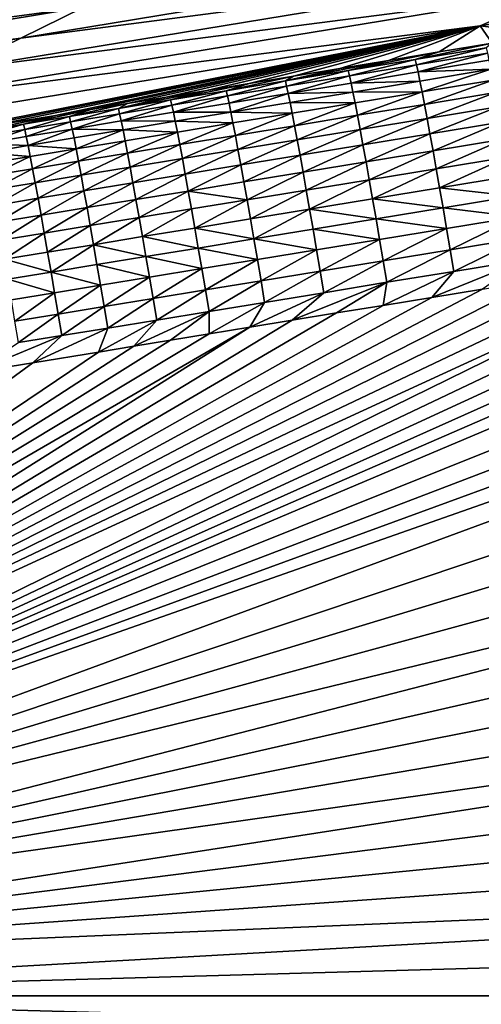
# Model space of a CAD drawing. Extents: x 1 to 1802, y 1 to 902.
# Drawn here: x 910 to 966, y 531 to 652 of the extents above; entities that cross this region are included whole.
import ezdxf

# ---------------------------------------------------------------- set-up
doc = ezdxf.new("R2010")
doc.units = 0
doc.header["$MEASUREMENT"] = 0
doc.layers.get('0').update_dxf_attribs({"linetype": 'CONTINUOUS'})

msp = doc.modelspace()

# ---------------------------------------------------------------- linework, layer by layer
for points in [[(850.11, 649.71, 231.59), (856.98, 653.66, 259.46), (939.91, 664.62, 231.59)], [(850.11, 649.71, 231.59), (939.91, 664.62, 231.59), (932.57, 660.91, 207.37)], [(966.19, 651.1, 64.49), (975.74, 655.3, 88.07), (1046.91, 664.31, 64.49)], [(966.19, 651.1, 64.49), (1046.91, 664.31, 64.49), (974.45, 650.08, 43.54)], [(909.69, 649.58, 135.47), (917.46, 653.39, 159.31), (994.3, 663.53, 135.47)], [(909.69, 649.58, 135.47), (994.3, 663.53, 135.47), (985.1, 659.44, 111.73)], [(850.11, 649.71, 231.59), (932.57, 660.91, 207.37), (843.97, 646.22, 207.37)], [(843.97, 646.22, 207.37), (932.57, 660.91, 207.37), (925.08, 657.17, 183.28)], [(909.69, 649.58, 135.47), (985.1, 659.44, 111.73), (901.78, 645.73, 111.73)], [(975.74, 655.3, 88.07), (901.78, 645.73, 111.73), (985.1, 659.44, 111.73)], [(837.71, 642.71, 183.28), (843.97, 646.22, 207.37), (925.08, 657.17, 183.28)], [(837.71, 642.71, 183.28), (925.08, 657.17, 183.28), (917.46, 653.39, 159.31)], [(966.19, 651.1, 64.49), (893.71, 641.84, 88.07), (975.74, 655.3, 88.07)], [(893.71, 641.84, 88.07), (901.78, 645.73, 111.73), (975.74, 655.3, 88.07)], [(837.71, 642.71, 183.28), (917.46, 653.39, 159.31), (831.33, 639.16, 159.31)], [(831.33, 639.16, 159.31), (917.46, 653.39, 159.31), (909.69, 649.58, 135.47)], [(966.19, 651.1, 64.49), (891.81, 636.44, 42.1), (885.48, 637.9, 64.49)], [(966.19, 651.1, 64.49), (885.48, 637.9, 64.49), (893.71, 641.84, 88.07)], [(898.54, 637.55, 42.21), (891.81, 636.44, 42.1), (966.19, 651.1, 64.49)], [(905.9, 638.76, 42.34), (898.54, 637.55, 42.21), (966.19, 651.1, 64.49)], [(913.97, 640.09, 42.47), (905.9, 638.76, 42.34), (966.19, 651.1, 64.49)], [(918.29, 640.81, 42.55), (913.97, 640.09, 42.47), (966.19, 651.1, 64.49)], [(922.83, 641.56, 42.63), (918.29, 640.81, 42.55), (966.19, 651.1, 64.49)], [(927.58, 642.34, 42.71), (922.83, 641.56, 42.63), (966.19, 651.1, 64.49)], [(932.56, 643.16, 42.8), (927.58, 642.34, 42.71), (966.19, 651.1, 64.49)], [(937.77, 644.02, 42.89), (932.56, 643.16, 42.8), (966.19, 651.1, 64.49)], [(943.23, 644.92, 42.98), (937.77, 644.02, 42.89), (966.19, 651.1, 64.49)], [(948.94, 645.87, 43.08), (943.23, 644.92, 42.98), (966.19, 651.1, 64.49)], [(954.92, 646.86, 43.19), (948.94, 645.87, 43.08), (966.19, 651.1, 64.49)], [(961.16, 647.89, 43.3), (954.92, 646.86, 43.19), (966.19, 651.1, 64.49)], [(967.67, 648.96, 43.42), (961.16, 647.89, 43.3), (966.19, 651.1, 64.49)], [(967.67, 648.96, 43.42), (966.19, 651.1, 64.49), (974.45, 650.08, 43.54)], [(824.81, 635.58, 135.47), (831.33, 639.16, 159.31), (909.69, 649.58, 135.47)], [(824.81, 635.58, 135.47), (909.69, 649.58, 135.47), (901.78, 645.73, 111.73)], [(958.2, 646.97, 40.56), (949.97, 645.61, 40.41), (961.16, 647.89, 43.3)], [(954.92, 646.86, 43.19), (961.16, 647.89, 43.3), (949.97, 645.61, 40.41)], [(967.67, 648.96, 43.42), (958.2, 646.97, 40.56), (961.16, 647.89, 43.3)], [(958.2, 646.97, 40.56), (967.67, 648.96, 43.42), (966.92, 648.41, 40.71)], [(958.2, 646.97, 40.56), (966.92, 648.41, 40.71), (958.36, 646.31, 37.92)], [(958.36, 646.31, 37.92), (966.92, 648.41, 40.71), (967.08, 647.75, 38.07)], [(948.94, 645.87, 43.08), (954.92, 646.86, 43.19), (942.23, 644.33, 40.27)], [(942.23, 644.33, 40.27), (954.92, 646.86, 43.19), (949.97, 645.61, 40.41)], [(958.2, 646.97, 40.56), (950.13, 644.96, 37.77), (949.97, 645.61, 40.41)], [(958.2, 646.97, 40.56), (958.36, 646.31, 37.92), (950.13, 644.96, 37.77)], [(958.36, 646.31, 37.92), (967.08, 647.75, 38.07), (958.55, 645.43, 35.35)], [(958.55, 645.43, 35.35), (967.08, 647.75, 38.07), (967.27, 646.87, 35.5)], [(958.55, 645.43, 35.35), (967.27, 646.87, 35.5), (967.5, 645.76, 33.03)], [(948.94, 645.87, 43.08), (942.23, 644.33, 40.27), (943.23, 644.92, 42.98)], [(942.23, 644.33, 40.27), (949.97, 645.61, 40.41), (942.38, 643.68, 37.63)], [(942.38, 643.68, 37.63), (949.97, 645.61, 40.41), (950.13, 644.96, 37.77)], [(958.36, 646.31, 37.92), (950.32, 644.07, 35.2), (950.13, 644.96, 37.77)], [(958.36, 646.31, 37.92), (958.55, 645.43, 35.35), (950.32, 644.07, 35.2)], [(958.55, 645.43, 35.35), (967.5, 645.76, 33.03), (958.78, 644.32, 32.87)], [(967.5, 645.76, 33.03), (959.04, 642.99, 30.51), (958.78, 644.32, 32.87)], [(967.5, 645.76, 33.03), (967.76, 644.43, 30.67), (959.04, 642.99, 30.51)], [(942.23, 644.33, 40.27), (934.95, 643.13, 40.15), (943.23, 644.92, 42.98)], [(937.77, 644.02, 42.89), (943.23, 644.92, 42.98), (934.95, 643.13, 40.15)], [(942.23, 644.33, 40.27), (935.1, 642.48, 37.51), (934.95, 643.13, 40.15)], [(942.23, 644.33, 40.27), (942.38, 643.68, 37.63), (935.1, 642.48, 37.51)], [(942.38, 643.68, 37.63), (950.13, 644.96, 37.77), (942.58, 642.79, 35.07)], [(942.58, 642.79, 35.07), (950.13, 644.96, 37.77), (950.32, 644.07, 35.2)], [(958.55, 645.43, 35.35), (958.78, 644.32, 32.87), (950.32, 644.07, 35.2)], [(950.55, 642.96, 32.73), (950.32, 644.07, 35.2), (958.78, 644.32, 32.87)], [(950.55, 642.96, 32.73), (958.78, 644.32, 32.87), (959.04, 642.99, 30.51)], [(959.04, 642.99, 30.51), (967.76, 644.43, 30.67), (959.34, 641.45, 28.28)], [(967.76, 644.43, 30.67), (968.06, 642.89, 28.44), (959.34, 641.45, 28.28)], [(928.11, 642, 40.03), (921.69, 640.94, 39.92), (932.56, 643.16, 42.8)], [(927.58, 642.34, 42.71), (932.56, 643.16, 42.8), (921.69, 640.94, 39.92)], [(937.77, 644.02, 42.89), (928.11, 642, 40.03), (932.56, 643.16, 42.8)], [(928.11, 642, 40.03), (937.77, 644.02, 42.89), (934.95, 643.13, 40.15)], [(928.11, 642, 40.03), (934.95, 643.13, 40.15), (928.27, 641.35, 37.39)], [(928.27, 641.35, 37.39), (934.95, 643.13, 40.15), (935.1, 642.48, 37.51)], [(942.38, 643.68, 37.63), (935.3, 641.59, 34.94), (935.1, 642.48, 37.51)], [(942.38, 643.68, 37.63), (942.58, 642.79, 35.07), (935.3, 641.59, 34.94)], [(942.58, 642.79, 35.07), (950.32, 644.07, 35.2), (950.55, 642.96, 32.73)], [(841.6, 548.41, 13.9), (1108.33, 642.11, 19.33), (843.04, 544.4, 13.9)], [(1089.05, 638.93, 18.96), (1108.33, 642.11, 19.33), (841.6, 548.41, 13.9)], [(843.04, 544.4, 13.9), (1108.33, 642.11, 19.33), (1129.7, 640.23, 19.71)], [(922.83, 641.56, 42.63), (927.58, 642.34, 42.71), (921.69, 640.94, 39.92)], [(928.11, 642, 40.03), (921.85, 640.29, 37.28), (921.69, 640.94, 39.92)], [(928.11, 642, 40.03), (928.27, 641.35, 37.39), (921.85, 640.29, 37.28)], [(928.27, 641.35, 37.39), (935.1, 642.48, 37.51), (928.46, 640.47, 34.82)], [(928.46, 640.47, 34.82), (935.1, 642.48, 37.51), (935.3, 641.59, 34.94)], [(942.58, 642.79, 35.07), (935.52, 640.48, 32.46), (935.3, 641.59, 34.94)], [(942.58, 642.79, 35.07), (942.81, 641.68, 32.59), (935.52, 640.48, 32.46)], [(942.58, 642.79, 35.07), (950.55, 642.96, 32.73), (942.81, 641.68, 32.59)], [(950.55, 642.96, 32.73), (950.81, 641.63, 30.36), (942.81, 641.68, 32.59)], [(950.55, 642.96, 32.73), (959.04, 642.99, 30.51), (950.81, 641.63, 30.36)], [(959.04, 642.99, 30.51), (951.11, 640.1, 28.13), (950.81, 641.63, 30.36)], [(959.04, 642.99, 30.51), (959.34, 641.45, 28.28), (951.11, 640.1, 28.13)], [(968.06, 642.89, 28.44), (959.66, 639.72, 26.2), (959.34, 641.45, 28.28)], [(968.06, 642.89, 28.44), (968.38, 641.16, 26.36), (959.66, 639.72, 26.2)], [(915.67, 639.95, 39.81), (910.02, 639.01, 39.72), (918.29, 640.81, 42.55)], [(913.97, 640.09, 42.47), (918.29, 640.81, 42.55), (910.02, 639.01, 39.72)], [(922.83, 641.56, 42.63), (915.67, 639.95, 39.81), (918.29, 640.81, 42.55)], [(915.67, 639.95, 39.81), (922.83, 641.56, 42.63), (921.69, 640.94, 39.92)], [(915.67, 639.95, 39.81), (921.69, 640.94, 39.92), (915.82, 639.3, 37.17)], [(915.82, 639.3, 37.17), (921.69, 640.94, 39.92), (921.85, 640.29, 37.28)], [(928.27, 641.35, 37.39), (922.04, 639.41, 34.71), (921.85, 640.29, 37.28)], [(928.27, 641.35, 37.39), (928.46, 640.47, 34.82), (922.04, 639.41, 34.71)], [(928.46, 640.47, 34.82), (935.3, 641.59, 34.94), (935.52, 640.48, 32.46)], [(935.52, 640.48, 32.46), (942.81, 641.68, 32.59), (943.07, 640.36, 30.23)], [(942.81, 641.68, 32.59), (950.81, 641.63, 30.36), (943.07, 640.36, 30.23)], [(943.07, 640.36, 30.23), (950.81, 641.63, 30.36), (943.36, 638.82, 28)], [(950.81, 641.63, 30.36), (951.11, 640.1, 28.13), (943.36, 638.82, 28)], [(951.11, 640.1, 28.13), (959.34, 641.45, 28.28), (951.43, 638.37, 26.05)], [(959.34, 641.45, 28.28), (959.66, 639.72, 26.2), (951.43, 638.37, 26.05)], [(959.66, 639.72, 26.2), (968.38, 641.16, 26.36), (960.01, 637.82, 24.29)], [(968.38, 641.16, 26.36), (968.73, 639.25, 24.45), (960.01, 637.82, 24.29)], [(843.04, 544.4, 13.9), (1129.7, 640.23, 19.71), (1132.26, 632.15, 19.71)], [(913.97, 640.09, 42.47), (904.71, 638.14, 39.63), (905.9, 638.76, 42.34)], [(904.71, 638.14, 39.63), (913.97, 640.09, 42.47), (910.02, 639.01, 39.72)], [(915.67, 639.95, 39.81), (910.17, 638.36, 37.08), (910.02, 639.01, 39.72)], [(915.67, 639.95, 39.81), (915.82, 639.3, 37.17), (910.17, 638.36, 37.08)], [(915.82, 639.3, 37.17), (921.85, 640.29, 37.28), (916.01, 638.41, 34.61)], [(916.01, 638.41, 34.61), (921.85, 640.29, 37.28), (922.04, 639.41, 34.71)], [(916.01, 638.41, 34.61), (922.04, 639.41, 34.71), (922.27, 638.3, 32.23)], [(928.46, 640.47, 34.82), (928.69, 639.36, 32.34), (922.04, 639.41, 34.71)], [(922.27, 638.3, 32.23), (922.04, 639.41, 34.71), (928.69, 639.36, 32.34)], [(928.46, 640.47, 34.82), (935.52, 640.48, 32.46), (928.69, 639.36, 32.34)], [(935.52, 640.48, 32.46), (935.79, 639.16, 30.1), (928.69, 639.36, 32.34)], [(935.52, 640.48, 32.46), (943.07, 640.36, 30.23), (935.79, 639.16, 30.1)], [(943.07, 640.36, 30.23), (936.08, 637.62, 27.87), (935.79, 639.16, 30.1)], [(943.07, 640.36, 30.23), (943.36, 638.82, 28), (936.08, 637.62, 27.87)], [(951.11, 640.1, 28.13), (943.69, 637.09, 25.92), (943.36, 638.82, 28)], [(951.11, 640.1, 28.13), (951.43, 638.37, 26.05), (943.69, 637.09, 25.92)], [(959.66, 639.72, 26.2), (951.78, 636.46, 24.14), (951.43, 638.37, 26.05)], [(959.66, 639.72, 26.2), (960.01, 637.82, 24.29), (951.78, 636.46, 24.14)], [(1070.24, 635.82, 18.6), (1089.05, 638.93, 18.96), (841.6, 548.41, 13.9)], [(904.71, 638.14, 39.63), (910.02, 639.01, 39.72), (904.86, 637.49, 36.99)], [(904.86, 637.49, 36.99), (910.02, 639.01, 39.72), (910.17, 638.36, 37.08)], [(904.86, 637.49, 36.99), (910.17, 638.36, 37.08), (905.05, 636.61, 34.42)], [(905.05, 636.61, 34.42), (910.17, 638.36, 37.08), (910.36, 637.48, 34.51)], [(915.82, 639.3, 37.17), (910.36, 637.48, 34.51), (910.17, 638.36, 37.08)], [(915.82, 639.3, 37.17), (916.01, 638.41, 34.61), (910.36, 637.48, 34.51)], [(916.01, 638.41, 34.61), (910.59, 636.38, 32.04), (910.36, 637.48, 34.51)], [(916.01, 638.41, 34.61), (916.24, 637.31, 32.13), (910.59, 636.38, 32.04)], [(916.01, 638.41, 34.61), (922.27, 638.3, 32.23), (916.24, 637.31, 32.13)], [(922.27, 638.3, 32.23), (916.5, 635.98, 29.77), (916.24, 637.31, 32.13)], [(922.27, 638.3, 32.23), (922.53, 636.97, 29.87), (916.5, 635.98, 29.77)], [(922.27, 638.3, 32.23), (928.69, 639.36, 32.34), (928.95, 638.03, 29.98)], [(922.27, 638.3, 32.23), (928.95, 638.03, 29.98), (922.53, 636.97, 29.87)], [(928.95, 638.03, 29.98), (928.69, 639.36, 32.34), (935.79, 639.16, 30.1)], [(928.95, 638.03, 29.98), (935.79, 639.16, 30.1), (929.24, 636.5, 27.75)], [(929.24, 636.5, 27.75), (935.79, 639.16, 30.1), (936.08, 637.62, 27.87)], [(936.08, 637.62, 27.87), (943.36, 638.82, 28), (936.4, 635.9, 25.79)], [(943.36, 638.82, 28), (943.69, 637.09, 25.92), (936.4, 635.9, 25.79)], [(943.69, 637.09, 25.92), (951.43, 638.37, 26.05), (944.04, 635.19, 24.01)], [(951.43, 638.37, 26.05), (951.78, 636.46, 24.14), (944.04, 635.19, 24.01)], [(960.01, 637.82, 24.29), (968.73, 639.25, 24.45), (960.39, 635.74, 22.56)], [(968.73, 639.25, 24.45), (969.11, 637.18, 22.72), (960.39, 635.74, 22.56)], [(905.05, 636.61, 34.42), (910.36, 637.48, 34.51), (910.59, 636.38, 32.04)], [(910.59, 636.38, 32.04), (916.24, 637.31, 32.13), (916.5, 635.98, 29.77)], [(916.5, 635.98, 29.77), (922.53, 636.97, 29.87), (916.79, 634.45, 27.54)], [(922.53, 636.97, 29.87), (922.82, 635.44, 27.64), (916.79, 634.45, 27.54)], [(928.95, 638.03, 29.98), (922.82, 635.44, 27.64), (922.53, 636.97, 29.87)], [(928.95, 638.03, 29.98), (929.24, 636.5, 27.75), (922.82, 635.44, 27.64)], [(929.24, 636.5, 27.75), (936.08, 637.62, 27.87), (929.56, 634.77, 25.67)], [(936.08, 637.62, 27.87), (936.4, 635.9, 25.79), (929.56, 634.77, 25.67)], [(943.69, 637.09, 25.92), (936.75, 633.99, 23.88), (936.4, 635.9, 25.79)], [(943.69, 637.09, 25.92), (944.04, 635.19, 24.01), (936.75, 633.99, 23.88)], [(960.01, 637.82, 24.29), (952.16, 634.39, 22.42), (951.78, 636.46, 24.14)], [(960.01, 637.82, 24.29), (960.39, 635.74, 22.56), (952.16, 634.39, 22.42)], [(960.39, 635.74, 22.56), (969.11, 637.18, 22.72), (960.78, 633.53, 21.03)], [(969.5, 634.96, 21.19), (960.78, 633.53, 21.03), (969.11, 637.18, 22.72)], [(1051.98, 632.81, 18.26), (1070.24, 635.82, 18.6), (841.6, 548.41, 13.9)], [(905.05, 636.61, 34.42), (910.59, 636.38, 32.04), (905.28, 635.5, 31.95)], [(910.59, 636.38, 32.04), (910.85, 635.05, 29.67), (905.28, 635.5, 31.95)], [(910.59, 636.38, 32.04), (916.5, 635.98, 29.77), (910.85, 635.05, 29.67)], [(916.5, 635.98, 29.77), (911.14, 633.52, 27.44), (910.85, 635.05, 29.67)], [(916.5, 635.98, 29.77), (916.79, 634.45, 27.54), (911.14, 633.52, 27.44)], [(929.24, 636.5, 27.75), (923.14, 633.71, 25.56), (922.82, 635.44, 27.64)], [(929.24, 636.5, 27.75), (929.56, 634.77, 25.67), (923.14, 633.71, 25.56)], [(929.56, 634.77, 25.67), (936.4, 635.9, 25.79), (929.91, 632.86, 23.76)], [(936.4, 635.9, 25.79), (936.75, 633.99, 23.88), (929.91, 632.86, 23.76)], [(944.04, 635.19, 24.01), (951.78, 636.46, 24.14), (944.41, 633.12, 22.28)], [(951.78, 636.46, 24.14), (952.16, 634.39, 22.42), (944.41, 633.12, 22.28)], [(905.54, 634.18, 29.58), (905.28, 635.5, 31.95), (910.85, 635.05, 29.67)], [(905.54, 634.18, 29.58), (910.85, 635.05, 29.67), (905.83, 632.64, 27.35)], [(905.83, 632.64, 27.35), (910.85, 635.05, 29.67), (911.14, 633.52, 27.44)], [(916.79, 634.45, 27.54), (922.82, 635.44, 27.64), (917.12, 632.72, 25.46)], [(922.82, 635.44, 27.64), (923.14, 633.71, 25.56), (917.12, 632.72, 25.46)], [(929.56, 634.77, 25.67), (923.49, 631.81, 23.65), (923.14, 633.71, 25.56)], [(929.56, 634.77, 25.67), (929.91, 632.86, 23.76), (923.49, 631.81, 23.65)], [(944.04, 635.19, 24.01), (937.13, 631.92, 22.15), (936.75, 633.99, 23.88)], [(944.04, 635.19, 24.01), (944.41, 633.12, 22.28), (937.13, 631.92, 22.15)], [(960.39, 635.74, 22.56), (952.55, 632.17, 20.89), (952.16, 634.39, 22.42)], [(960.39, 635.74, 22.56), (960.78, 633.53, 21.03), (952.55, 632.17, 20.89)], [(969.5, 634.96, 21.19), (961.19, 631.18, 19.71), (960.78, 633.53, 21.03)], [(969.5, 634.96, 21.19), (969.92, 632.61, 19.87), (961.19, 631.18, 19.71)], [(905.83, 632.64, 27.35), (911.14, 633.52, 27.44), (906.15, 630.92, 25.27)], [(906.15, 630.92, 25.27), (911.14, 633.52, 27.44), (911.46, 631.79, 25.36)], [(916.79, 634.45, 27.54), (911.46, 631.79, 25.36), (911.14, 633.52, 27.44)], [(916.79, 634.45, 27.54), (917.12, 632.72, 25.46), (911.46, 631.79, 25.36)], [(917.12, 632.72, 25.46), (923.14, 633.71, 25.56), (917.46, 630.82, 23.55)], [(923.14, 633.71, 25.56), (923.49, 631.81, 23.65), (917.46, 630.82, 23.55)], [(929.91, 632.86, 23.76), (936.75, 633.99, 23.88), (930.29, 630.79, 22.03)], [(936.75, 633.99, 23.88), (937.13, 631.92, 22.15), (930.29, 630.79, 22.03)], [(944.41, 633.12, 22.28), (952.16, 634.39, 22.42), (944.8, 630.9, 20.75)], [(952.16, 634.39, 22.42), (952.55, 632.17, 20.89), (944.8, 630.9, 20.75)], [(952.55, 632.17, 20.89), (960.78, 633.53, 21.03), (952.96, 629.83, 19.57)], [(960.78, 633.53, 21.03), (961.19, 631.18, 19.71), (952.96, 629.83, 19.57)], [(1034.39, 629.91, 17.92), (1051.98, 632.81, 18.26), (841.6, 548.41, 13.9)], [(843.04, 544.4, 13.9), (1132.26, 632.15, 19.71), (1134.63, 624, 19.71)], [(917.12, 632.72, 25.46), (911.81, 629.89, 23.45), (911.46, 631.79, 25.36)], [(917.12, 632.72, 25.46), (917.46, 630.82, 23.55), (911.81, 629.89, 23.45)], [(929.91, 632.86, 23.76), (923.86, 629.74, 21.92), (923.49, 631.81, 23.65)], [(929.91, 632.86, 23.76), (930.29, 630.79, 22.03), (923.86, 629.74, 21.92)], [(944.41, 633.12, 22.28), (937.52, 629.7, 20.62), (937.13, 631.92, 22.15)], [(944.41, 633.12, 22.28), (944.8, 630.9, 20.75), (937.52, 629.7, 20.62)], [(952.55, 632.17, 20.89), (945.21, 628.55, 19.43), (944.8, 630.9, 20.75)], [(952.55, 632.17, 20.89), (952.96, 629.83, 19.57), (945.21, 628.55, 19.43)], [(969.92, 632.61, 19.87), (970.34, 630.16, 18.78), (961.19, 631.18, 19.71)], [(906.15, 630.92, 25.27), (911.46, 631.79, 25.36), (906.5, 629.02, 23.36)], [(906.5, 629.02, 23.36), (911.46, 631.79, 25.36), (911.81, 629.89, 23.45)], [(917.46, 630.82, 23.55), (923.49, 631.81, 23.65), (917.84, 628.75, 21.82)], [(923.49, 631.81, 23.65), (923.86, 629.74, 21.92), (917.84, 628.75, 21.82)], [(930.29, 630.79, 22.03), (937.13, 631.92, 22.15), (937.52, 629.7, 20.62)], [(952.96, 629.83, 19.57), (961.19, 631.18, 19.71), (961.62, 628.72, 18.62)], [(970.34, 630.16, 18.78), (961.62, 628.72, 18.62), (961.19, 631.18, 19.71)], [(1025.89, 628.51, 17.76), (1034.39, 629.91, 17.92), (841.6, 548.41, 13.9)], [(906.5, 629.02, 23.36), (911.81, 629.89, 23.45), (906.87, 626.95, 21.63)], [(906.87, 626.95, 21.63), (911.81, 629.89, 23.45), (912.18, 627.82, 21.72)], [(917.46, 630.82, 23.55), (912.18, 627.82, 21.72), (911.81, 629.89, 23.45)], [(917.46, 630.82, 23.55), (917.84, 628.75, 21.82), (912.18, 627.82, 21.72)], [(917.84, 628.75, 21.82), (923.86, 629.74, 21.92), (918.23, 626.53, 20.28)], [(923.86, 629.74, 21.92), (924.26, 627.52, 20.39), (918.23, 626.53, 20.28)], [(930.29, 630.79, 22.03), (924.26, 627.52, 20.39), (923.86, 629.74, 21.92)], [(930.29, 630.79, 22.03), (930.68, 628.58, 20.5), (924.26, 627.52, 20.39)], [(930.29, 630.79, 22.03), (937.52, 629.7, 20.62), (930.68, 628.58, 20.5)], [(937.52, 629.7, 20.62), (931.09, 626.23, 19.18), (930.68, 628.58, 20.5)], [(937.52, 629.7, 20.62), (937.93, 627.36, 19.3), (931.09, 626.23, 19.18)], [(937.52, 629.7, 20.62), (944.8, 630.9, 20.75), (937.93, 627.36, 19.3)], [(944.8, 630.9, 20.75), (945.21, 628.55, 19.43), (937.93, 627.36, 19.3)], [(952.96, 629.83, 19.57), (953.39, 627.37, 18.47), (945.21, 628.55, 19.43)], [(952.96, 629.83, 19.57), (961.62, 628.72, 18.62), (953.39, 627.37, 18.47)], [(970.34, 630.16, 18.78), (970.78, 627.61, 17.91), (961.62, 628.72, 18.62)], [(1017.6, 627.14, 17.61), (1025.89, 628.51, 17.76), (841.6, 548.41, 13.9)], [(917.84, 628.75, 21.82), (912.57, 625.61, 20.19), (912.18, 627.82, 21.72)], [(917.84, 628.75, 21.82), (918.23, 626.53, 20.28), (912.57, 625.61, 20.19)], [(924.26, 627.52, 20.39), (930.68, 628.58, 20.5), (924.67, 625.18, 19.07)], [(930.68, 628.58, 20.5), (931.09, 626.23, 19.18), (924.67, 625.18, 19.07)], [(937.93, 627.36, 19.3), (945.21, 628.55, 19.43), (938.36, 624.9, 18.2)], [(938.36, 624.9, 18.2), (945.21, 628.55, 19.43), (945.64, 626.1, 18.33)], [(953.39, 627.37, 18.47), (945.64, 626.1, 18.33), (945.21, 628.55, 19.43)], [(953.39, 627.37, 18.47), (961.62, 628.72, 18.62), (962.06, 626.18, 17.75)], [(961.62, 628.72, 18.62), (970.78, 627.61, 17.91), (962.06, 626.18, 17.75)], [(906.87, 626.95, 21.63), (912.18, 627.82, 21.72), (907.26, 624.74, 20.1)], [(907.26, 624.74, 20.1), (912.18, 627.82, 21.72), (912.57, 625.61, 20.19)], [(924.26, 627.52, 20.39), (918.64, 624.19, 18.96), (918.23, 626.53, 20.28)], [(924.26, 627.52, 20.39), (924.67, 625.18, 19.07), (918.64, 624.19, 18.96)], [(937.93, 627.36, 19.3), (938.36, 624.9, 18.2), (931.09, 626.23, 19.18)], [(953.39, 627.37, 18.47), (953.83, 624.83, 17.6), (945.64, 626.1, 18.33)], [(953.39, 627.37, 18.47), (962.06, 626.18, 17.75), (953.83, 624.83, 17.6)], [(962.06, 626.18, 17.75), (970.78, 627.61, 17.91), (962.5, 623.57, 17.12)], [(970.78, 627.61, 17.91), (971.22, 625, 17.28), (962.5, 623.57, 17.12)], [(1009.53, 625.81, 17.45), (1017.6, 627.14, 17.61), (841.6, 548.41, 13.9)], [(912.57, 625.61, 20.19), (918.23, 626.53, 20.28), (912.98, 623.26, 18.87)], [(918.23, 626.53, 20.28), (918.64, 624.19, 18.96), (912.98, 623.26, 18.87)], [(924.67, 625.18, 19.07), (931.09, 626.23, 19.18), (931.51, 623.78, 18.08)], [(938.36, 624.9, 18.2), (931.51, 623.78, 18.08), (931.09, 626.23, 19.18)], [(938.36, 624.9, 18.2), (945.64, 626.1, 18.33), (946.08, 623.55, 17.46)], [(946.08, 623.55, 17.46), (945.64, 626.1, 18.33), (953.83, 624.83, 17.6)], [(962.06, 626.18, 17.75), (954.27, 622.21, 16.97), (953.83, 624.83, 17.6)], [(962.06, 626.18, 17.75), (962.5, 623.57, 17.12), (954.27, 622.21, 16.97)], [(1001.7, 624.53, 17.31), (1009.53, 625.81, 17.45), (841.6, 548.41, 13.9)], [(907.26, 624.74, 20.1), (912.57, 625.61, 20.19), (907.67, 622.39, 18.78)], [(912.57, 625.61, 20.19), (912.98, 623.26, 18.87), (907.67, 622.39, 18.78)], [(924.67, 625.18, 19.07), (925.09, 622.73, 17.97), (918.64, 624.19, 18.96)], [(924.67, 625.18, 19.07), (931.51, 623.78, 18.08), (925.09, 622.73, 17.97)], [(938.36, 624.9, 18.2), (938.79, 622.36, 17.33), (931.51, 623.78, 18.08)], [(938.36, 624.9, 18.2), (946.08, 623.55, 17.46), (938.79, 622.36, 17.33)], [(962.95, 620.91, 16.73), (962.5, 623.57, 17.12), (971.22, 625, 17.28)], [(971.67, 622.34, 16.89), (962.95, 620.91, 16.73), (971.22, 625, 17.28)], [(994.13, 623.28, 17.16), (1001.7, 624.53, 17.31), (841.6, 548.41, 13.9)], [(843.04, 544.4, 13.9), (1134.63, 624, 19.71), (1136.8, 615.8, 19.71)], [(912.98, 623.26, 18.87), (918.64, 624.19, 18.96), (913.41, 620.81, 17.76)], [(913.41, 620.81, 17.76), (918.64, 624.19, 18.96), (919.06, 621.74, 17.86)], [(925.09, 622.73, 17.97), (919.06, 621.74, 17.86), (918.64, 624.19, 18.96)], [(925.09, 622.73, 17.97), (931.51, 623.78, 18.08), (931.95, 621.24, 17.21)], [(931.51, 623.78, 18.08), (938.79, 622.36, 17.33), (931.95, 621.24, 17.21)], [(946.08, 623.55, 17.46), (953.83, 624.83, 17.6), (946.52, 620.94, 16.83)], [(946.52, 620.94, 16.83), (953.83, 624.83, 17.6), (954.27, 622.21, 16.97)], [(839.78, 552.26, 13.9), (994.13, 623.28, 17.16), (841.6, 548.41, 13.9)], [(986.81, 622.08, 17.03), (994.13, 623.28, 17.16), (839.78, 552.26, 13.9)], [(912.98, 623.26, 18.87), (913.41, 620.81, 17.76), (907.67, 622.39, 18.78)], [(925.09, 622.73, 17.97), (925.53, 620.18, 17.1), (919.06, 621.74, 17.86)], [(925.09, 622.73, 17.97), (931.95, 621.24, 17.21), (925.53, 620.18, 17.1)], [(946.08, 623.55, 17.46), (939.24, 619.75, 16.7), (938.79, 622.36, 17.33)], [(946.08, 623.55, 17.46), (946.52, 620.94, 16.83), (939.24, 619.75, 16.7)], [(954.71, 619.56, 16.58), (954.27, 622.21, 16.97), (962.5, 623.57, 17.12)], [(954.71, 619.56, 16.58), (962.5, 623.57, 17.12), (962.95, 620.91, 16.73)], [(979.76, 620.92, 16.9), (986.81, 622.08, 17.03), (839.78, 552.26, 13.9)], [(913.41, 620.81, 17.76), (908.1, 619.94, 17.67), (907.67, 622.39, 18.78)], [(913.41, 620.81, 17.76), (919.06, 621.74, 17.86), (919.5, 619.2, 16.99)], [(919.5, 619.2, 16.99), (919.06, 621.74, 17.86), (925.53, 620.18, 17.1)], [(931.95, 621.24, 17.21), (925.97, 617.57, 16.46), (925.53, 620.18, 17.1)], [(931.95, 621.24, 17.21), (932.39, 618.62, 16.58), (925.97, 617.57, 16.46)], [(931.95, 621.24, 17.21), (938.79, 622.36, 17.33), (932.39, 618.62, 16.58)], [(938.79, 622.36, 17.33), (939.24, 619.75, 16.7), (932.39, 618.62, 16.58)], [(946.52, 620.94, 16.83), (954.27, 622.21, 16.97), (946.97, 618.28, 16.44)], [(954.71, 619.56, 16.58), (946.97, 618.28, 16.44), (954.27, 622.21, 16.97)], [(960.23, 617.71, 16.54), (971.67, 622.34, 16.89), (966.47, 618.73, 16.65)], [(971.67, 622.34, 16.89), (960.23, 617.71, 16.54), (962.95, 620.91, 16.73)], [(972.98, 619.8, 16.77), (979.76, 620.92, 16.9), (839.78, 552.26, 13.9)], [(913.41, 620.81, 17.76), (913.84, 618.27, 16.89), (908.1, 619.94, 17.67)], [(913.41, 620.81, 17.76), (919.5, 619.2, 16.99), (913.84, 618.27, 16.89)], [(919.5, 619.2, 16.99), (925.53, 620.18, 17.1), (919.94, 616.59, 16.36)], [(919.94, 616.59, 16.36), (925.53, 620.18, 17.1), (925.97, 617.57, 16.46)], [(939.68, 617.09, 16.31), (939.24, 619.75, 16.7), (946.52, 620.94, 16.83)], [(939.68, 617.09, 16.31), (946.52, 620.94, 16.83), (946.97, 618.28, 16.44)], [(954.71, 619.56, 16.58), (962.95, 620.91, 16.73), (954.25, 616.72, 16.43)], [(954.25, 616.72, 16.43), (962.95, 620.91, 16.73), (960.23, 617.71, 16.54)], [(966.47, 618.73, 16.65), (972.98, 619.8, 16.77), (839.78, 552.26, 13.9)], [(908.1, 619.94, 17.67), (913.84, 618.27, 16.89), (908.53, 617.4, 16.8)], [(919.5, 619.2, 16.99), (914.28, 615.66, 16.26), (913.84, 618.27, 16.89)], [(919.5, 619.2, 16.99), (919.94, 616.59, 16.36), (914.28, 615.66, 16.26)], [(932.84, 615.97, 16.19), (932.39, 618.62, 16.58), (939.24, 619.75, 16.7)], [(939.68, 617.09, 16.31), (932.84, 615.97, 16.19), (939.24, 619.75, 16.7)], [(948.53, 615.79, 16.32), (943.07, 614.89, 16.22), (954.71, 619.56, 16.58)], [(954.71, 619.56, 16.58), (943.07, 614.89, 16.22), (946.97, 618.28, 16.44)], [(948.53, 615.79, 16.32), (954.71, 619.56, 16.58), (954.25, 616.72, 16.43)], [(960.23, 617.71, 16.54), (966.47, 618.73, 16.65), (839.78, 552.26, 13.9)], [(954.25, 616.72, 16.43), (960.23, 617.71, 16.54), (839.78, 552.26, 13.9)], [(908.53, 617.4, 16.8), (913.84, 618.27, 16.89), (908.97, 614.79, 16.17)], [(913.84, 618.27, 16.89), (914.28, 615.66, 16.26), (908.97, 614.79, 16.17)], [(926.42, 614.92, 16.07), (925.97, 617.57, 16.46), (932.39, 618.62, 16.58)], [(926.42, 614.92, 16.07), (932.39, 618.62, 16.58), (932.84, 615.97, 16.19)], [(939.68, 617.09, 16.31), (946.97, 618.28, 16.44), (937.85, 614.03, 16.13)], [(937.85, 614.03, 16.13), (946.97, 618.28, 16.44), (943.07, 614.89, 16.22)], [(948.53, 615.79, 16.32), (954.25, 616.72, 16.43), (839.78, 552.26, 13.9)], [(919.94, 616.59, 16.36), (914.73, 613, 15.87), (914.28, 615.66, 16.26)], [(919.94, 616.59, 16.36), (920.39, 613.93, 15.97), (914.73, 613, 15.87)], [(919.94, 616.59, 16.36), (925.97, 617.57, 16.46), (920.39, 613.93, 15.97)], [(926.42, 614.92, 16.07), (920.39, 613.93, 15.97), (925.97, 617.57, 16.46)], [(939.68, 617.09, 16.31), (932.87, 613.22, 16.04), (932.84, 615.97, 16.19)], [(932.87, 613.22, 16.04), (939.68, 617.09, 16.31), (937.85, 614.03, 16.13)], [(943.07, 614.89, 16.22), (948.53, 615.79, 16.32), (839.78, 552.26, 13.9)], [(843.04, 544.4, 13.9), (1136.8, 615.8, 19.71), (844.08, 540.27, 13.9)], [(1138.76, 607.55, 19.71), (844.08, 540.27, 13.9), (1136.8, 615.8, 19.71)], [(909.42, 612.14, 15.78), (908.97, 614.79, 16.17), (914.28, 615.66, 16.26)], [(909.42, 612.14, 15.78), (914.28, 615.66, 16.26), (914.73, 613, 15.87)], [(926.42, 614.92, 16.07), (932.84, 615.97, 16.19), (923.58, 611.7, 15.87)], [(928.11, 612.44, 15.95), (923.58, 611.7, 15.87), (932.84, 615.97, 16.19)], [(932.87, 613.22, 16.04), (928.11, 612.44, 15.95), (932.84, 615.97, 16.19)], [(837.59, 555.92, 13.9), (937.85, 614.03, 16.13), (839.78, 552.26, 13.9)], [(932.87, 613.22, 16.04), (937.85, 614.03, 16.13), (837.59, 555.92, 13.9)], [(937.85, 614.03, 16.13), (943.07, 614.89, 16.22), (839.78, 552.26, 13.9)], [(919.25, 610.99, 15.79), (926.42, 614.92, 16.07), (923.58, 611.7, 15.87)], [(926.42, 614.92, 16.07), (919.25, 610.99, 15.79), (920.39, 613.93, 15.97)], [(928.11, 612.44, 15.95), (932.87, 613.22, 16.04), (837.59, 555.92, 13.9)], [(903.8, 608.47, 15.53), (914.73, 613, 15.87), (911.17, 609.67, 15.65)], [(909.42, 612.14, 15.78), (914.73, 613, 15.87), (903.8, 608.47, 15.53)], [(911.17, 609.67, 15.65), (914.73, 613, 15.87), (920.39, 613.93, 15.97)], [(911.17, 609.67, 15.65), (920.39, 613.93, 15.97), (919.25, 610.99, 15.79)], [(923.58, 611.7, 15.87), (928.11, 612.44, 15.95), (837.59, 555.92, 13.9)], [(919.25, 610.99, 15.79), (923.58, 611.7, 15.87), (837.59, 555.92, 13.9)], [(911.17, 609.67, 15.65), (919.25, 610.99, 15.79), (837.59, 555.92, 13.9)], [(903.8, 608.47, 15.53), (911.17, 609.67, 15.65), (837.59, 555.92, 13.9)], [(1138.76, 607.55, 19.71), (1140.52, 599.25, 19.71), (844.08, 540.27, 13.9)], [(1142.08, 590.91, 19.71), (844.08, 540.27, 13.9), (1140.52, 599.25, 19.71)], [(1143.43, 582.53, 19.71), (844.08, 540.27, 13.9), (1142.08, 590.91, 19.71)], [(844.08, 540.27, 13.9), (1143.43, 582.53, 19.71), (844.7, 536.05, 13.9)], [(1143.43, 582.53, 19.71), (1144.58, 574.12, 19.71), (844.7, 536.05, 13.9)], [(1145.52, 565.69, 19.71), (844.7, 536.05, 13.9), (1144.58, 574.12, 19.71)], [(1146.25, 557.24, 19.71), (844.7, 536.05, 13.9), (1145.52, 565.69, 19.71)], [(1146.78, 548.77, 19.71), (844.7, 536.05, 13.9), (1146.25, 557.24, 19.71)], [(844.91, 531.8, 13.9), (844.7, 536.05, 13.9), (1146.78, 548.77, 19.71)], [(1147.09, 540.28, 19.71), (844.91, 531.8, 13.9), (1146.78, 548.77, 19.71)], [(844.91, 531.8, 13.9), (1147.09, 540.28, 19.71), (1444.23, 531.8, 25.41)], [(844.91, 531.8, 13.9), (1205.39, 511.95, 20.83), (844.7, 527.54, 13.9)], [(1205.39, 511.95, 20.83), (844.91, 531.8, 13.9), (1205.8, 521.87, 20.84)], [(844.91, 531.8, 13.9), (1444.23, 531.8, 25.41), (1205.8, 521.87, 20.84)]]:
    msp.add_3dface(points)

doc.saveas('drawing.dxf')
